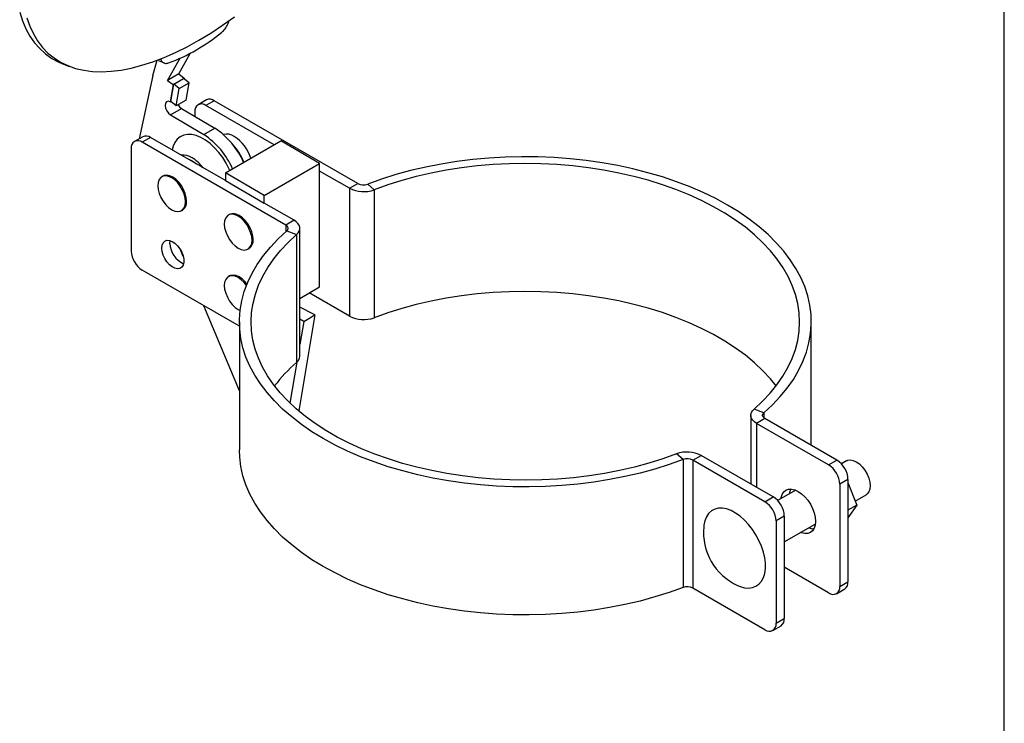
# Model space of a CAD drawing. Units: inches. Extents: x 1 to 21, y 1 to 15.8.
# Drawn here: x 16 to 21, y 4.6 to 8.2 of the extents above; entities that cross this region are included whole.
import ezdxf

# ---------------------------------------------------------------- set-up
doc = ezdxf.new("R2010")
doc.units = ezdxf.units.IN
doc.header["$LTSCALE"] = 2
doc.header["$MEASUREMENT"] = 0
doc.layers.add('FORMAT', color=7, linetype='Continuous')

msp = doc.modelspace()

# ---------------------------------------------------------------- linework, layer by layer
at = {"color": 7, "linetype": 'Continuous', "lineweight": 25}
for p, q in [((16.78530986, 7.90650773), (16.84361215, 8.01062929)), ((16.19683846, 7.95729984), (16.22807087, 7.94534034)), ((16.65310893, 7.89829197), (16.67462777, 7.97657241)), ((16.68126134, 7.97443493), (16.71053351, 7.96259871)), ((16.72874132, 7.87385141), (16.78704361, 7.97797296)), ((16.79150539, 7.98693506), (16.78704361, 7.97797296)), ((16.65310893, 7.89829197), (16.58333311, 7.57577176)), ((16.78530986, 7.90650773), (16.72874132, 7.87385141)), ((16.78530986, 7.90650773), (16.81316443, 7.884756)), ((16.72874132, 7.87385141), (16.75659589, 7.85209968)), ((16.75659589, 7.85209968), (16.74186135, 7.76410946)), ((16.74470617, 7.76584015), (16.75940793, 7.85363462)), ((16.75659589, 7.85209968), (16.81316443, 7.884756)), ((16.75940793, 7.85363462), (16.81031961, 7.88302531)), ((16.78726249, 7.83188288), (16.75940793, 7.85363462)), ((16.78726249, 7.83188288), (16.83817418, 7.86127358)), ((16.83817418, 7.86127358), (16.81031961, 7.88302531)), ((16.81316443, 7.884756), (16.81257914, 7.88126084)), ((16.82347243, 7.77347911), (16.83817418, 7.86127358)), ((16.77256074, 7.74408842), (16.78726249, 7.83188288)), ((16.74186135, 7.76410946), (16.74477127, 7.76578931)), ((16.77256074, 7.74408842), (16.74470617, 7.76584015)), ((16.82347243, 7.77347911), (16.77256074, 7.74408842)), ((16.92672542, 7.77400792), (16.88446871, 7.74961364)), ((16.96672217, 7.77004727), (16.92446546, 7.745653)), ((17.27235648, 7.54481979), (16.92446546, 7.745653)), ((17.69924717, 7.34716959), (16.96672217, 7.77004727)), ((16.74349675, 7.69793444), (16.80006529, 7.73059077)), ((16.74349675, 7.69793444), (16.91318153, 7.59690542)), ((16.80006529, 7.73059077), (16.96975007, 7.62956174)), ((16.86789692, 7.71298606), (16.86789692, 7.69020433)), ((16.91318153, 7.59690542), (16.96975007, 7.62956174)), ((16.601626, 7.58633202), (16.5593693, 7.56193775)), ((16.64162275, 7.58237138), (16.59936605, 7.5579771)), ((17.33189106, 7.13509942), (16.59936605, 7.5579771)), ((17.02346041, 7.36194119), (16.64162275, 7.58237138)), ((17.02346041, 7.40113515), (17.30630313, 7.56441677)), ((17.50429302, 7.45011963), (17.30630313, 7.56441677)), ((16.54279751, 7.52531016), (16.54279751, 7.00272404)), ((17.22145031, 7.28683801), (17.50429302, 7.45011963)), ((17.50429302, 7.41092567), (17.50429302, 7.45011963)), ((17.22145031, 7.28683801), (17.02346041, 7.40113515)), ((17.02346041, 7.40113515), (17.02346041, 7.36194119)), ((17.50429302, 6.81922494), (17.50429302, 7.41092567)), ((17.65699047, 7.32277531), (17.50429302, 7.41092567)), ((16.70493361, 7.38493661), (16.69927675, 7.38167097)), ((17.02346041, 7.36194119), (17.22145031, 7.24764405)), ((17.65699047, 7.32277531), (17.69924717, 7.34716959)), ((17.74988944, 7.34421624), (17.78284105, 7.31543597)), ((17.65699047, 7.32277531), (17.65699047, 6.66954266)), ((17.78284105, 7.31543597), (17.78284105, 6.66220332)), ((17.22145031, 7.24764405), (17.22145031, 7.28683801)), ((17.37414776, 7.15949369), (17.22145031, 7.24764405)), ((16.79926862, 7.2084612), (16.80492548, 7.21172683)), ((17.04434486, 7.18899866), (17.03868801, 7.18573303)), ((17.37414776, 7.15949369), (17.33189106, 7.13509942)), ((17.33700697, 7.10586426), (17.38686125, 7.0868417)), ((17.40343708, 6.46544064), (17.40343708, 7.11867329)), ((16.7406177, 7.04183065), (16.742095, 7.05580901)), ((17.38686125, 7.0868417), (17.38686125, 6.43360905)), ((16.80851026, 6.97479745), (16.79404615, 7.0093871)), ((17.13867988, 7.01252326), (17.14433673, 7.01578889)), ((17.0950396, 6.6185982), (16.59936605, 6.90474445)), ((17.04434486, 6.87544699), (17.03868801, 6.87218136)), ((17.40343708, 6.76100205), (17.50429302, 6.81922494)), ((17.65699047, 6.66954266), (17.45099904, 6.78845898)), ((17.0950396, 6.28958787), (16.91367915, 6.72329536)), ((17.47966803, 6.67628188), (17.40343708, 6.7164789)), ((17.0950396, 6.64119951), (17.0950396, 5.98796686)), ((17.47966803, 6.67628188), (17.39761769, 6.18630192)), ((17.42309949, 6.64362556), (17.40343708, 6.65399366)), ((17.42309949, 6.64362556), (17.40343708, 6.52620758)), ((17.42309949, 6.64362556), (17.47966803, 6.67628188)), ((20.0145596, 6.01056817), (20.0145596, 6.64119951)), ((17.38811963, 6.43473639), (17.35323534, 6.22641786)), ((19.77259223, 6.17653477), (19.72273795, 6.19555733)), ((19.70616212, 6.16372574), (19.70616212, 5.81325046)), ((19.77770814, 6.14729961), (19.73545144, 6.12290534)), ((20.14540367, 5.9350335), (19.77770814, 6.14729961)), ((20.10314697, 5.91063923), (19.73545144, 6.12290534)), ((19.35970976, 5.93818279), (19.32675815, 5.96696305)), ((19.35970976, 5.93818279), (19.35970976, 5.28495014)), ((19.41035203, 5.93522944), (19.45260873, 5.95962371)), ((19.41035203, 5.93522944), (19.41035203, 5.28199679)), ((19.77804755, 5.72296333), (19.41035203, 5.93522944)), ((19.82030425, 5.7473576), (19.45260873, 5.95962371)), ((20.10314697, 5.91063923), (20.14540367, 5.9350335)), ((20.19440268, 5.93178041), (20.1680076, 5.91654286)), ((20.20197221, 5.83705391), (20.15971551, 5.81265964)), ((20.20197221, 5.83705391), (20.20197221, 5.31446779)), ((19.93509059, 5.78208273), (19.84290818, 5.72886696)), ((20.15971551, 5.81265964), (20.15971551, 5.29007352)), ((20.20197221, 5.82169636), (20.2471175, 5.70533907)), ((19.77804755, 5.72296333), (19.82030425, 5.7473576)), ((20.23889509, 5.72653148), (20.29439455, 5.75857064)), ((20.2471175, 5.70533907), (20.20197221, 5.67927725)), ((20.2471175, 5.70533907), (20.20197221, 5.64110542)), ((19.8768728, 5.64937801), (19.8346161, 5.62498374)), ((19.8768728, 5.64937801), (19.8768728, 5.1267919)), ((19.8346161, 5.62498374), (19.8346161, 5.10239762)), ((19.8768728, 5.51754046), (20.03508246, 5.60887296)), ((20.10314697, 5.25740658), (19.8768728, 5.38803187)), ((19.77804755, 5.06973068), (19.41035203, 5.28199679)), ((20.15971551, 5.29007352), (20.20197221, 5.31446779)), ((20.14314372, 5.25344593), (20.18540042, 5.27784021)), ((19.8180443, 5.06577004), (19.860301, 5.09016431)), ((19.8346161, 5.10239762), (19.8768728, 5.1267919))]:
    msp.add_line(p, q, dxfattribs=at)
at = {"color": 1, "linetype": 'Continuous', "lineweight": 25}
for p, q in [((16.78704361, 7.97797296), (16.78655305, 7.98486102)), ((17.33189106, 7.13509942), (17.33189106, 7.1013648)), ((19.77259223, 6.17653477), (19.77259223, 6.15091671)), ((19.73545144, 6.12290534), (19.73545144, 5.79634209))]:
    msp.add_line(p, q, dxfattribs=at)
at = {"color": 7, "linetype": 'Continuous', "lineweight": 25, "flags": 128}
for points in [[(15.9733319, 8.22125419), (15.98731914, 8.17750656), (16.00458701, 8.13696116), (16.02508216, 8.09974333), (16.04874122, 8.06596808), (16.07549106, 8.03573984), (16.10524902, 8.00915201), (16.13792309, 7.9862868), (16.1734123, 7.96721487), (16.19683846, 7.95729984)], [(16.01000003, 8.19367058), (16.02506834, 8.15082121), (16.04343828, 8.11125226), (16.06505205, 8.07508823), (16.08984164, 8.0424429), (16.11772905, 8.01341899), (16.14862654, 7.98810782), (16.1824369, 7.96658902), (16.21905375, 7.94893031), (16.25836187, 7.93518724), (16.30023758, 7.92540306), (16.34454914, 7.91960855), (16.39115712, 7.91782194), (16.43991488, 7.92004885), (16.49066899, 7.92628227), (16.54325979, 7.9365026), (16.59752178, 7.95067768), (16.65328425, 7.9687629), (16.71037175, 7.99070136), (16.76860465, 8.01642404), (16.82779974, 8.04585001), (16.88777076, 8.07888667), (16.94832903, 8.11543009), (17.00928401, 8.15536528), (17.0704439, 8.19856659)], [(16.74186135, 7.76410946), (16.73150756, 7.76685041), (16.7229418, 7.76433994), (16.71739599, 7.75693908), (16.71566772, 7.74571223), (16.71800555, 7.732274), (16.72407324, 7.71855707), (16.73299817, 7.70653418), (16.74349675, 7.69793444)], [(16.78174245, 7.7493889), (16.78956671, 7.73919051), (16.80006529, 7.73059077)], [(16.8309878, 7.47305326), (16.83609044, 7.47141533), (16.85375479, 7.46316571)], [(16.85375479, 7.46316571), (16.87141914, 7.45102051), (16.87652177, 7.44676706)], [(19.77259223, 6.17653477), (19.81651351, 6.21738333), (19.85632796, 6.25961138), (19.891906, 6.30308149), (19.92313182, 6.34765215), (19.94990379, 6.3931783), (19.97213476, 6.43951175), (19.98975236, 6.48650168), (20.00269927, 6.53399514), (20.01093333, 6.58183755), (20.01442774, 6.62987318), (20.01317114, 6.67794568), (20.0071676, 6.72589857), (19.99643667, 6.77357577), (19.98101328, 6.82082208), (19.96094764, 6.86748374), (19.93630505, 6.91340885), (19.90716572, 6.95844794), (19.87362451, 7.00245439), (19.83579058, 7.04528498), (19.79378709, 7.08680029), (19.74775075, 7.12686519), (19.69783142, 7.16534926), (19.64419157, 7.20212726), (19.58700579, 7.23707947), (19.52646024, 7.27009211), (19.46275198, 7.30105774), (19.39608837, 7.32987556), (19.32668641, 7.35645177), (19.254772, 7.38069987), (19.18057921, 7.40254093), (19.10434953, 7.42190386), (19.0263311, 7.43872563), (18.94677785, 7.4529515), (18.86594873, 7.46453515), (18.78410684, 7.47343888), (18.70151856, 7.47963371), (18.61845272, 7.48309948), (18.53517969, 7.4838249), (18.45197053, 7.48180762), (18.36909606, 7.4770542), (18.28682606, 7.46958011), (18.20542829, 7.45940968), (18.12516771, 7.44657602), (18.04630556, 7.43112089), (17.96909854, 7.41309461), (17.89379795, 7.39255584), (17.82064888, 7.36957145), (17.74988944, 7.34421624)], [(19.72273795, 6.19555733), (19.76571507, 6.23558198), (19.80458127, 6.27698367), (19.83920458, 6.31962184), (19.86946747, 6.36335172), (19.89526721, 6.40802487), (19.91651619, 6.45348962), (19.93314229, 6.49959163), (19.94508907, 6.54617438), (19.95231595, 6.59307974), (19.95479842, 6.64014845), (19.95252803, 6.68722073), (19.9455125, 6.73413678), (19.93377565, 6.78073731), (19.91735732, 6.82686413), (19.89631325, 6.87236063), (19.87071488, 6.91707237), (19.84064911, 6.96084755), (19.80621802, 7.00353755), (19.7675385, 7.04499746), (19.72474185, 7.08508651), (19.67797338, 7.12366862), (19.62739184, 7.16061279), (19.57316897, 7.19579361), (19.51548884, 7.22909164), (19.45454727, 7.26039384), (19.39055116, 7.28959393), (19.32371775, 7.3165928), (19.25427394, 7.34129878), (19.1824555, 7.36362799), (19.10850623, 7.38350464), (19.03267718, 7.40086123), (18.95522579, 7.41563886), (18.87641499, 7.42778734), (18.79651234, 7.43726544), (18.71578911, 7.44404098), (18.63451933, 7.44809096), (18.55297891, 7.44940163), (18.47144467, 7.44796853), (18.39019341, 7.44379654), (18.30950097, 7.43689981), (18.2296413, 7.42730177), (18.15088551, 7.41503499), (18.07350096, 7.40014112), (17.99775037, 7.38267073), (17.9238909, 7.36268311), (17.8521733, 7.34024614), (17.78284105, 7.31543597)], [(16.82564022, 7.25751132), (16.82386736, 7.27670451), (16.81863766, 7.29698218), (16.81021338, 7.31732753), (16.79901693, 7.33672035), (16.78560976, 7.3541882), (16.77066415, 7.36885517), (16.75492954, 7.3799858), (16.73919494, 7.38702196), (16.72424933, 7.38961082), (16.71084216, 7.38762256), (16.70493361, 7.38493661)], [(16.81998337, 7.25424568), (16.8182105, 7.27343888), (16.81298081, 7.29371655), (16.80455652, 7.3140619), (16.79336007, 7.33345471), (16.7799529, 7.35092256), (16.76500729, 7.36558954), (16.74927269, 7.37672017), (16.73353808, 7.38375633), (16.71859247, 7.38634518), (16.7051853, 7.38435693), (16.69398885, 7.37789125), (16.68556457, 7.36727238), (16.68033487, 7.35303278), (16.67856201, 7.33588649), (16.68033487, 7.3166933), (16.68556457, 7.29641562), (16.69398885, 7.27607028), (16.7051853, 7.25667746), (16.71859247, 7.23920961), (16.73353808, 7.22454264), (16.74927269, 7.21341201), (16.76500729, 7.20637585), (16.7799529, 7.20378699), (16.79336007, 7.20577525), (16.80455652, 7.21224092), (16.81298081, 7.2228598), (16.8182105, 7.23709939), (16.81998337, 7.25424568)], [(17.15939462, 7.05830774), (17.15762176, 7.07750093), (17.15239206, 7.09777861), (17.14396778, 7.11812395), (17.13277133, 7.13751677), (17.11936416, 7.15498462), (17.10441855, 7.16965159), (17.08868394, 7.18078222), (17.07294934, 7.18781838), (17.05800373, 7.19040724), (17.04459656, 7.18841898), (17.03340011, 7.18195331), (17.02497582, 7.17133443), (17.01974613, 7.15709484), (17.01797326, 7.13994855), (17.01974613, 7.12075535), (17.02497582, 7.10047768), (17.03340011, 7.08013233), (17.04459656, 7.06073952), (17.05800373, 7.04327167), (17.07294934, 7.02860469), (17.08868394, 7.01747406), (17.10441855, 7.0104379), (17.11936416, 7.00784905), (17.13277133, 7.0098373), (17.14396778, 7.01630298), (17.15239206, 7.02692185), (17.15762176, 7.04116145), (17.15939462, 7.05830774)], [(17.16505147, 7.06157337), (17.16327861, 7.08076656), (17.15804892, 7.10104424), (17.14962463, 7.12138958), (17.13842818, 7.1407824), (17.12502101, 7.15825025), (17.1100754, 7.17291722), (17.0943408, 7.18404786), (17.07860619, 7.19108401), (17.06366058, 7.19367287), (17.05025341, 7.19168461), (17.04434486, 7.18899866)], [(17.38686125, 7.0868417), (17.39503477, 7.09551071), (17.40053079, 7.10485678), (17.40318867, 7.11460673), (17.4029307, 7.12447554), (17.39976442, 7.13417475), (17.39378241, 7.14342084), (17.3851595, 7.15194353), (17.37414776, 7.15949369)], [(19.35970976, 5.93818279), (19.28895032, 5.91282758), (19.21580125, 5.88984318), (19.14050066, 5.86930442), (19.06329364, 5.85127813), (18.98443149, 5.83582301), (18.90417091, 5.82298934), (18.82277314, 5.81281891), (18.74050314, 5.80534483), (18.65762867, 5.8005914), (18.57441951, 5.79857412), (18.49114648, 5.79929955), (18.40808064, 5.80276531), (18.32549236, 5.80896015), (18.24365047, 5.81786388), (18.16282135, 5.82944753), (18.0832681, 5.84367339), (18.00524967, 5.86049517), (17.92901999, 5.8798581), (17.8548272, 5.90169916), (17.78291279, 5.92594726), (17.71351083, 5.95252347), (17.64684722, 5.98134129), (17.58313896, 6.01230692), (17.5225934, 6.04531956), (17.46540763, 6.08027176), (17.41176778, 6.11704976), (17.36184845, 6.15553384), (17.31581211, 6.19559874), (17.27380862, 6.23711405), (17.23597469, 6.27994464), (17.20243348, 6.32395109), (17.17329415, 6.36899017), (17.14865156, 6.41491529), (17.12858591, 6.46157694), (17.11316253, 6.50882326), (17.1024316, 6.55650046), (17.09642806, 6.60445335), (17.09517146, 6.65252584), (17.09866587, 6.70056147), (17.10689993, 6.74840388), (17.11984683, 6.79589735), (17.13746444, 6.84288728), (17.15969541, 6.88922072), (17.18646738, 6.93474687), (17.2176932, 6.97931754), (17.25327124, 7.02278764), (17.29308569, 7.0650157), (17.33700697, 7.10586426)], [(17.33700697, 7.10586426), (17.34029599, 7.10935266), (17.34250759, 7.11311352), (17.34357712, 7.1170369), (17.34347331, 7.12100811), (17.3421992, 7.12491108), (17.33979204, 7.1286317), (17.33632218, 7.13206123), (17.33189106, 7.13509942)], [(16.698361, 7.01743637), (16.7001382, 7.03265565), (16.70535815, 7.04486673), (16.71369285, 7.05330234), (16.7246186, 7.05743244), (16.7374489, 7.05699753), (16.75137757, 7.05202492), (16.76552943, 7.04282707), (16.77901526, 7.02998192), (16.79098769, 7.01429657), (16.80069445, 6.99675658), (16.80752564, 6.97846406), (16.81105202, 6.96056841), (16.81105202, 6.94419405), (16.80752564, 6.93036987), (16.80069445, 6.91996448), (16.79098769, 6.91363168), (16.77901526, 6.91176941), (16.76552943, 6.91449465), (16.75137757, 6.92163619), (16.7374489, 6.93274529), (16.7246186, 6.94712393), (16.71369285, 6.96386863), (16.70535815, 6.98192728), (16.7001382, 7.00016518), (16.698361, 7.01743637)], [(19.32675815, 5.96696305), (19.2574259, 5.94215289), (19.1857083, 5.91971591), (19.11184883, 5.8997283), (19.03609824, 5.8822579), (18.95871369, 5.86736404), (18.8799579, 5.85509726), (18.80009823, 5.84549921), (18.71940579, 5.83860249), (18.63815453, 5.8344305), (18.55662029, 5.8329974), (18.47507987, 5.83430807), (18.39381009, 5.83835804), (18.31308686, 5.84513358), (18.23318421, 5.85461168), (18.15437341, 5.86676017), (18.07692202, 5.88153779), (18.00109297, 5.89889439), (17.9271437, 5.91877103), (17.85532525, 5.94110025), (17.78588145, 5.96580623), (17.71904804, 5.99280509), (17.65505193, 6.02200519), (17.59411036, 6.05330739), (17.53643023, 6.08660542), (17.48220735, 6.12178624), (17.43162582, 6.15873041), (17.38485734, 6.19731251), (17.3420607, 6.23740157), (17.30338118, 6.27886147), (17.26895009, 6.32155148), (17.23888432, 6.36532666), (17.21328595, 6.4100384), (17.19224188, 6.4555349), (17.17582355, 6.50166172), (17.1640867, 6.54826225), (17.15707117, 6.59517829), (17.15480078, 6.64225058), (17.15728325, 6.68931929), (17.16451013, 6.73622464), (17.1764569, 6.7828074), (17.19308301, 6.8289094), (17.21433199, 6.87437416), (17.24013173, 6.91904731), (17.27039462, 6.96277719), (17.30501793, 7.00541535), (17.34388413, 7.04681704), (17.38686125, 7.0868417)], [(17.13086763, 6.82675689), (17.11936416, 6.84143294), (17.10441855, 6.85609992), (17.08868394, 6.86723055), (17.07294934, 6.87426671), (17.05800373, 6.87685557), (17.04459656, 6.87486731), (17.03340011, 6.86840163), (17.02497582, 6.85778276), (17.01974613, 6.84354317), (17.01797326, 6.82639688), (17.01974613, 6.80720368), (17.02497582, 6.78692601), (17.03340011, 6.76658066), (17.04459656, 6.74718785), (17.05800373, 6.72971999), (17.07294934, 6.71505302), (17.08868394, 6.70392239), (17.09848371, 6.69905307)], [(17.13372588, 6.8339209), (17.12502101, 6.84469858), (17.1100754, 6.85936555), (17.0943408, 6.87049618), (17.07860619, 6.87753234), (17.06366058, 6.8801212), (17.05025341, 6.87813294), (17.04434486, 6.87544699)], [(19.83538383, 6.31458319), (19.80621802, 6.3503049), (19.7675385, 6.39176481), (19.72474185, 6.43185386), (19.67797338, 6.47043597), (19.62739184, 6.50738014), (19.57316897, 6.54256096), (19.51548884, 6.57585899), (19.45454727, 6.60716119), (19.39055116, 6.63636128), (19.32371775, 6.66336015), (19.25427394, 6.68806613), (19.1824555, 6.71039534), (19.10850623, 6.73027199), (19.03267718, 6.74762858), (18.95522579, 6.76240621), (18.87641499, 6.77455469), (18.79651234, 6.78403279), (18.71578911, 6.79080833), (18.63451933, 6.79485831), (18.55297891, 6.79616898), (18.47144467, 6.79473588), (18.39019341, 6.79056389), (18.30950097, 6.78366716), (18.2296413, 6.77406912), (18.15088551, 6.76180234), (18.07350096, 6.74690847), (17.99775037, 6.72943808), (17.9238909, 6.70945046), (17.8521733, 6.68701349), (17.78284105, 6.66220332)], [(19.73545144, 6.12290534), (19.7244397, 6.1304555), (19.71581679, 6.13897819), (19.70983477, 6.14822427), (19.7066685, 6.15792348), (19.70641053, 6.1677923), (19.70906841, 6.17754224), (19.71456443, 6.18688832), (19.72273795, 6.19555733)], [(19.77770814, 6.14729961), (19.77327702, 6.1503378), (19.76980716, 6.15376733), (19.7674, 6.15748795), (19.76612589, 6.16139091), (19.76602208, 6.16536212), (19.76709161, 6.1692855), (19.76930321, 6.17304636), (19.77259223, 6.17653477)], [(19.35970976, 5.28495014), (19.28895032, 5.25959493), (19.21580125, 5.23661053), (19.14050066, 5.21607177), (19.06329364, 5.19804549), (18.98443149, 5.18259036), (18.90417091, 5.16975669), (18.82277314, 5.15958627), (18.74050314, 5.15211218), (18.65762867, 5.14735875), (18.57441951, 5.14534147), (18.49114648, 5.1460669), (18.40808064, 5.14953266), (18.32549236, 5.1557275), (18.24365047, 5.16463123), (18.16282135, 5.17621488), (18.0832681, 5.19044074), (18.00524967, 5.20726252), (17.92901999, 5.22662545), (17.8548272, 5.24846651), (17.78291279, 5.27271461), (17.71351083, 5.29929082), (17.64684722, 5.32810864), (17.58313896, 5.35907427), (17.5225934, 5.39208691), (17.46540763, 5.42703911), (17.41176778, 5.46381711), (17.36184845, 5.50230119), (17.31581211, 5.54236609), (17.27380862, 5.5838814), (17.23597469, 5.62671199), (17.20243348, 5.67071844), (17.17329415, 5.71575752), (17.14865156, 5.76168264), (17.12858591, 5.80834429), (17.11316253, 5.85559061), (17.1024316, 5.90326781), (17.09642806, 5.9512207), (17.0950396, 5.98796686)], [(20.19440268, 5.93178041), (20.20031123, 5.93446637), (20.2137184, 5.93645462), (20.22866401, 5.93386577), (20.24439862, 5.92682961), (20.26013322, 5.91569898), (20.27507883, 5.901032), (20.288486, 5.88356415), (20.29968245, 5.86417134), (20.30810674, 5.84382599), (20.31333643, 5.82354832), (20.3151093, 5.80435512), (20.31333643, 5.78720883), (20.30810674, 5.77296924), (20.29968245, 5.76235036), (20.29439455, 5.75857064)], [(19.86008449, 5.73878263), (19.86089348, 5.74378526), (19.86592329, 5.7600288), (19.87409125, 5.77295967), (19.88508347, 5.78208097), (19.89847754, 5.78704216), (19.91375872, 5.78765258), (19.93033976, 5.78388878), (19.94758347, 5.7758954), (19.96482719, 5.76397961), (19.98140823, 5.74859935), (19.99668941, 5.73034565), (20.01008347, 5.70992001), (20.0210757, 5.68810736), (20.02924366, 5.66574595), (20.03427347, 5.64369513), (20.03597182, 5.62280229), (20.03427347, 5.60387033), (20.02924366, 5.58762679), (20.0210757, 5.57469591), (20.01008347, 5.56557462), (19.99668941, 5.56061343), (19.98140823, 5.56000301), (19.96482719, 5.56376681), (19.96007636, 5.56557286)], [(19.6383527, 5.29532892), (19.65120337, 5.29002568), (19.67353594, 5.28387545), (19.69478042, 5.28203638), (19.71448403, 5.28454769), (19.73222683, 5.29135584), (19.74763064, 5.30231572), (19.76036718, 5.31719376), (19.77016497, 5.33567285), (19.77681521, 5.35735913), (19.78017614, 5.38179042), (19.78017614, 5.40844598), (19.77681521, 5.43675771), (19.77016497, 5.46612219), (19.76036718, 5.49591357), (19.74763064, 5.5254969), (19.73222683, 5.55424166), (19.71448403, 5.5815352), (19.69478042, 5.60679581), (19.67353594, 5.62948511), (19.65120337, 5.64911951), (19.6282587, 5.66528053), (19.60519095, 5.67762375), (19.58249178, 5.68588607), (19.56064497, 5.6898914), (19.54011616, 5.68955438), (19.52134288, 5.68488219), (19.50472524, 5.67597441), (19.49061743, 5.66302089), (19.47932012, 5.64629771), (19.47107411, 5.62616131), (19.46605514, 5.60304085), (19.46517108, 5.59532079)]]:
    msp.add_lwpolyline(points, dxfattribs=at)
at = {"color": 1, "linetype": 'Continuous', "lineweight": 25, "flags": 128}
msp.add_lwpolyline([(17.04569678, 7.41397193), (17.04259235, 7.42095702), (17.02740451, 7.45079929), (17.0097213, 7.47930393), (16.98991958, 7.50586341), (16.96842142, 7.52991165), (16.94568499, 7.55093612), (16.92219489, 7.56848872), (16.89845177, 7.58219533), (16.87496167, 7.59176383), (16.85222524, 7.59699028), (16.83072707, 7.59776329), (16.81092536, 7.59406638), (16.79324214, 7.58597835), (16.77805431, 7.57367158), (16.76568556, 7.55740836), (16.75639951, 7.53753533), (16.7512738, 7.51907117)], dxfattribs=at)
at = {"color": 7, "linetype": 'Continuous', "lineweight": 25}
for centre, radius, start, end in [((16.41202222, 8.83153098), 0.92646051, 290.29295414, 309.70166933), ((16.90238287, 7.71858023), 0.03493674, 50.79671476, 189.21403699), ((16.94328856, 7.73733677), 0.04023818, 54.38242252, 114.30711905), ((16.69545941, 7.26521044), 0.39676753, 23.30042597, 56.71940231), ((16.75202795, 7.29786677), 0.39676753, 23.30042597, 56.71940231), ((17.02833402, 7.52828964), 0.07147109, 55.59764578, 102.62799537), ((16.57728346, 7.53090434), 0.03493674, 50.79671476, 189.21403699), ((16.61818915, 7.54966087), 0.04023818, 54.38242252, 114.30711905), ((16.88026195, 7.37057661), 0.25205138, 19.68324414, 43.59418628), ((16.95877077, 7.41577082), 0.20370625, 17.2300199, 57.33537244), ((16.80616611, 7.40586091), 0.08630786, 56.53806285, 95.115449), ((16.74790321, 7.30493746), 0.20275096, 37.36863693, 58.52833667), ((17.72792671, 7.40328073), 0.06301568, 242.92750883, 290.39731243), ((17.72826169, 7.46221652), 0.15659961, 242.92750883, 290.39731243), ((16.77678937, 7.25203507), 0.04915684, 304.91595473, 6.39622566), ((16.85595498, 7.04396257), 0.11535698, 181.05894981, 246.53481644), ((17.11620063, 7.05609713), 0.04915684, 304.91595473, 6.39622566), ((16.6656148, 7.00831291), 0.12294438, 182.60547849, 237.39452166), ((17.72826169, 6.80898387), 0.15659961, 242.92750883, 290.39731243), ((17.36122899, 6.46718828), 0.04224425, 307.35582325, 357.62900227), ((17.92431858, 5.81214347), 0.82163243, 130.85398283, 142.3009455), ((19.38133751, 5.8201825), 0.15659961, 62.92750883, 110.39731243), ((19.38167249, 5.8791183), 0.06301568, 62.92750883, 110.39731243), ((20.07915492, 5.83146504), 0.12294438, 2.60547849, 57.39452166), ((20.03689822, 5.80707077), 0.12294438, 2.60547849, 57.39452166), ((19.97462302, 5.75461798), 0.07278679, 152.78225049, 173.24702609), ((19.75405551, 5.64378915), 0.12294438, 2.60547849, 57.39452166), ((19.71179881, 5.61939487), 0.12294438, 2.60547849, 57.39452166), ((19.76390542, 5.56779271), 0.3, 174.73511698, 245.25950649), ((20.03106649, 5.65683521), 0.07278014, 246.74665178, 267.21331857), ((19.38167249, 5.22588565), 0.06301568, 62.92750883, 110.39731243), ((20.12522956, 5.28447934), 0.03493674, 230.79671476, 9.21403699), ((20.16391737, 5.30962267), 0.03836204, 304.05635084, 7.25582956), ((19.80013015, 5.09680345), 0.03493674, 230.79671476, 9.21403699), ((19.83881795, 5.12194677), 0.03836204, 304.05635084, 7.25582956)]:
    msp.add_arc(centre, radius, start, end, dxfattribs=at)
for points, knots in [([(17.00383615, 8.11872992), (17.01005663, 8.12450168), (17.02249767, 8.13604527), (17.03637021, 8.15827454), (17.04082915, 8.17340776), (17.04283218, 8.18020585)], [0, 0, 0, 0, 0.35516170929, 0.71032808779, 1, 1, 1, 1]), ([(16.6923633, 7.98502999), (16.69259635, 7.98378318), (16.6941254, 7.97560301), (16.70239493, 7.96625256), (16.71614641, 7.95891304), (16.72766266, 7.96136577), (16.73333755, 7.9625744)], [0, 0, 0, 0, 0.05706879976, 0.37442200332, 0.69173271435, 1, 1, 1, 1])]:
    msp.add_open_spline(points, degree=3, knots=knots, dxfattribs=at)
at = {"layer": 'FORMAT'}
msp.add_line((20.99999422, 1.00000312), (20.99999422, 15.75000312), dxfattribs=at)

doc.saveas('drawing.dxf')
